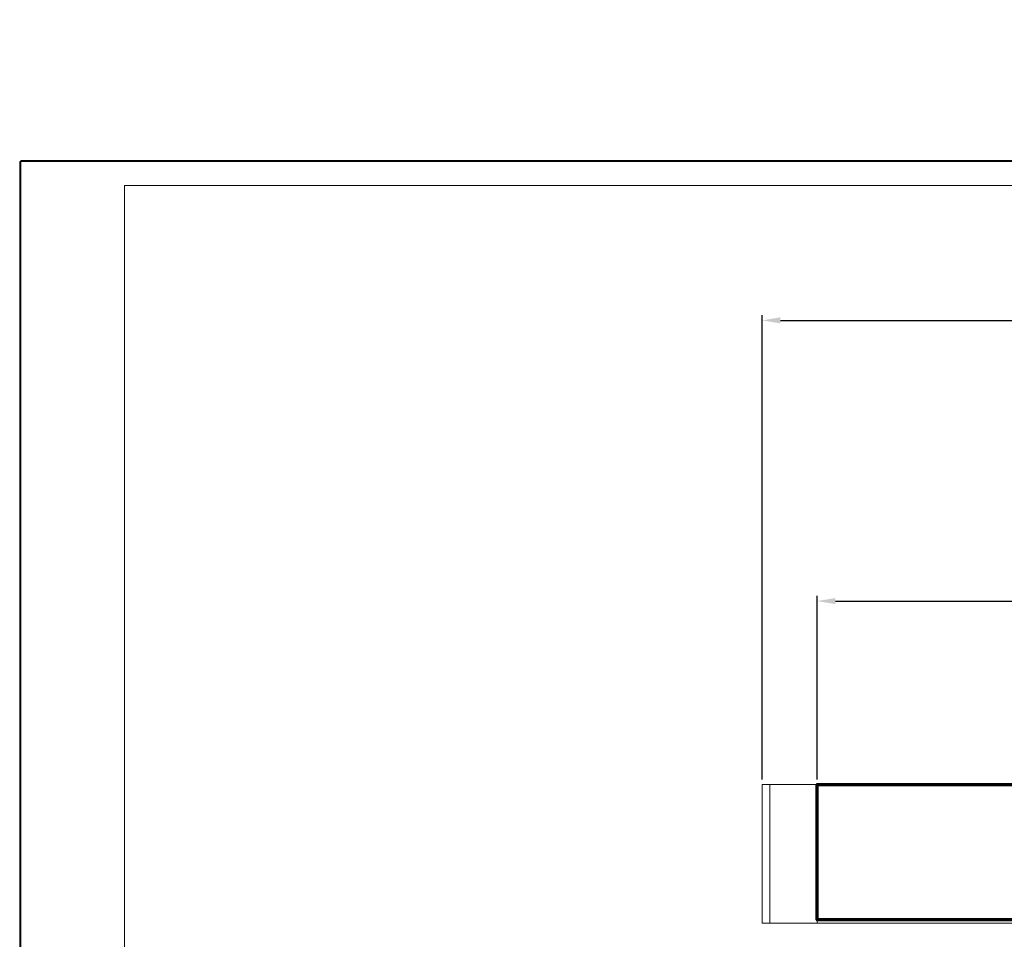
# Model space of a CAD drawing. Units: inches. Extents: x 2513 to 3702, y -2 to 866.
# Drawn here: x 2513 to 2701, y 690 to 866 of the extents above; entities that cross this region are included whole.
import ezdxf

# ---------------------------------------------------------------- set-up
doc = ezdxf.new("R2010")
doc.units = ezdxf.units.IN
doc.header["$MEASUREMENT"] = 0
doc.header["$PDMODE"] = 35
doc.header["$PDSIZE"] = 3
doc.layers.get('Defpoints').update_dxf_attribs({"lineweight": 0})
doc.layers.add('01_ZRahmen', color=7, linetype='Continuous', lineweight=0)
doc.layers.add('2', color=7, linetype='Continuous', lineweight=0)
doc.layers.add('02_Bemassung', color=4, linetype='Continuous', lineweight=0, true_color=0x00ffff)
doc.layers.add('Normteile_KS', color=9, linetype='Continuous', lineweight=0, true_color=0x808080)
doc.styles.add('_TCW_TXTSTY_1', font='txt')
doc.styles.add('_TCW_TXTSTY_4E', font='ARIAL.TTF')
doc.styles.add('_TCW_TXTSTY_4F', font='ARIAL.TTF')
doc.dimstyles.get("Standard").update_dxf_attribs({"dimscale": 0, "dimtxt": 4.8, "dimasz": 3.5, "dimexe": 1, "dimexo": 1, "dimgap": 1.2, "dimtad": 1, "dimrnd": 2e-07, "dimzin": 9, "dimdsep": 46, "dimtxsty": '_TCW_TXTSTY_1', "dimcen": 0.09, "dimclrd": 4, "dimclre": 4, "dimclrt": 4, "dimadec": 0, "dimazin": 0, "dimtp": 0.1, "dimtm": 0.1, "dimtfac": 1, "dimtdec": 3, "dimtmove": 0, "dimatfit": 3, "dimfxl": 1, "dimfrac": 2, "dimtolj": 1, "dimtzin": 0, "dimarcsym": 0})

# ---------------------------------------------------------------- blocks, each defined once
blk = doc.blocks.new('A0_ZRahmen')
at = {"layer": '01_ZRahmen', "color": 1, "true_color": 0xff0000}
blk.add_lwpolyline([(1188.8, 0.2), (1188.8, 840.8), (0.2, 840.8), (0.2, 0.2)], close=True, dxfattribs=at)
at = {"layer": '01_ZRahmen'}
blk.add_lwpolyline([(1184, 5), (1184, 836), (20, 836), (20, 5)], close=True, dxfattribs=at)
blk = doc.blocks.new('*D46')
at = {"layer": '02_Bemassung', "color": 4, "linetype": 'Continuous', "lineweight": -2, "true_color": 0x00ffff}
for p, q in [((2664.87, 720.92), (2664.87, 755.92)), ((2668.37, 754.92), (3338.29, 754.92)), ((3341.79, 720.92), (3341.79, 755.92))]:
    blk.add_line(p, q, dxfattribs=at)
at = {"layer": '02_Bemassung', "color": 4, "true_color": 0x00ffff}
for points in [[(2668.37, 755.5), (2668.37, 754.34), (2664.87, 754.92)], [(3338.29, 754.34), (3338.29, 755.5), (3341.79, 754.92)]]:
    blk.add_solid(points, dxfattribs=at)
at = {"layer": 'Defpoints', "color": 0}
for p in [(3341.79, 754.92), (2664.87, 719.92), (3341.79, 719.92)]:
    blk.add_point(p, dxfattribs=at)
at = {"layer": '02_Bemassung', "color": 4, "true_color": 0x00ffff, "insert": (2957.48, 760.12), "char_height": 8, "attachment_point": 5, "style": '_TCW_TXTSTY_4E'}
blk.add_mtext('\\A1;L', dxfattribs=at)
blk = doc.blocks.new('*D47')
at = {"layer": '02_Bemassung', "color": 4, "linetype": 'Continuous', "lineweight": -2, "true_color": 0x00ffff}
for p, q in [((2654.37, 720.92), (2654.37, 809.45)), ((3376.79, 718.92), (3376.79, 809.45)), ((2657.87, 808.45), (3373.29, 808.45))]:
    blk.add_line(p, q, dxfattribs=at)
at = {"layer": '02_Bemassung', "color": 4, "true_color": 0x00ffff}
for points in [[(2657.87, 809.04), (2657.87, 807.87), (2654.37, 808.45)], [(3373.29, 807.87), (3373.29, 809.04), (3376.79, 808.45)]]:
    blk.add_solid(points, dxfattribs=at)
at = {"layer": 'Defpoints', "color": 0}
for p in [(3376.79, 808.45), (2654.37, 719.92), (3376.79, 717.92)]:
    blk.add_point(p, dxfattribs=at)
at = {"layer": '02_Bemassung', "color": 4, "true_color": 0x00ffff, "insert": (2969.73, 813.79), "char_height": 8, "attachment_point": 5, "style": '_TCW_TXTSTY_4F'}
blk.add_mtext('\\A1;LV 1 / LV 2 / LV 3', dxfattribs=at)

msp = doc.modelspace()

# ---------------------------------------------------------------- linework, layer by layer
at = {"layer": '01_ZRahmen', "color": 1, "true_color": 0xff0000}
msp.add_lwpolyline([(3701.43, -1.85), (3701.43, 838.75), (2512.83, 838.75), (2512.83, -1.85)], close=True, dxfattribs=at)
at = {"layer": '02_Bemassung', "color": 6, "linetype": 'Continuous', "lineweight": 70, "true_color": 0xff00ff}
msp.add_lwpolyline([(3341.79, 694.13), (2664.87, 694.13), (2664.87, 719.92), (3341.79, 719.92)], close=True, dxfattribs=at)
at = {"layer": '2', "color": 1, "linetype": 'Continuous', "true_color": 0xff0000}
for p, q in [((3375.29, 719.92), (2655.87, 719.92)), ((3375.29, 693.49), (2655.87, 693.49))]:
    msp.add_line(p, q, dxfattribs=at)
at = {"layer": '2', "color": 6, "linetype": 'Continuous', "true_color": 0xff00ff}
msp.add_line((2664.87, 693.49), (2664.87, 719.92), dxfattribs=at)
at = {"layer": 'Normteile_KS'}
msp.add_lwpolyline([(2654.37, 719.92), (2655.87, 719.92), (2655.87, 693.49), (2654.37, 693.49)], close=True, dxfattribs=at)

# ---------------------------------------------------------------- block references
at = {"layer": '01_ZRahmen'}
msp.add_blockref('A0_ZRahmen', (2512.83, -1.85), dxfattribs=at)

# ---------------------------------------------------------------- dimensions: what is measured, and where the dimension line sits
at = {"layer": '02_Bemassung', "linetype": 'Continuous'}
dim = msp.add_linear_dim(base=(3376.79, 808.45), p1=(2654.37, 719.92), p2=(3376.79, 717.92), text='LV 1 / LV 2 / LV 3', dimstyle='Standard', override={"dimscale": 1, "dimtxt": 8, "dimdec": 0, "dimrnd": 1e-07, "dimtxsty": '_TCW_TXTSTY_4F', "dimtdec": 0, "dimfrac": 0}, dxfattribs=at)
dim.commit()
dim.dimension.update_dxf_attribs({"geometry": '*D47', "text_midpoint": (2969.73, 808.45), "dimtype": 160})
dim = msp.add_linear_dim(base=(3341.79, 754.92), p1=(2664.87, 719.92), p2=(3341.79, 719.92), angle=0, text='L', dimstyle='Standard', override={"dimscale": 1, "dimtxt": 8, "dimdec": 0, "dimrnd": 1e-07, "dimtxsty": '_TCW_TXTSTY_4E', "dimtdec": 0, "dimfrac": 0}, dxfattribs=at)
dim.commit()
dim.dimension.update_dxf_attribs({"geometry": '*D46', "text_midpoint": (2957.48, 754.92), "dimtype": 161})

doc.saveas('drawing.dxf')
